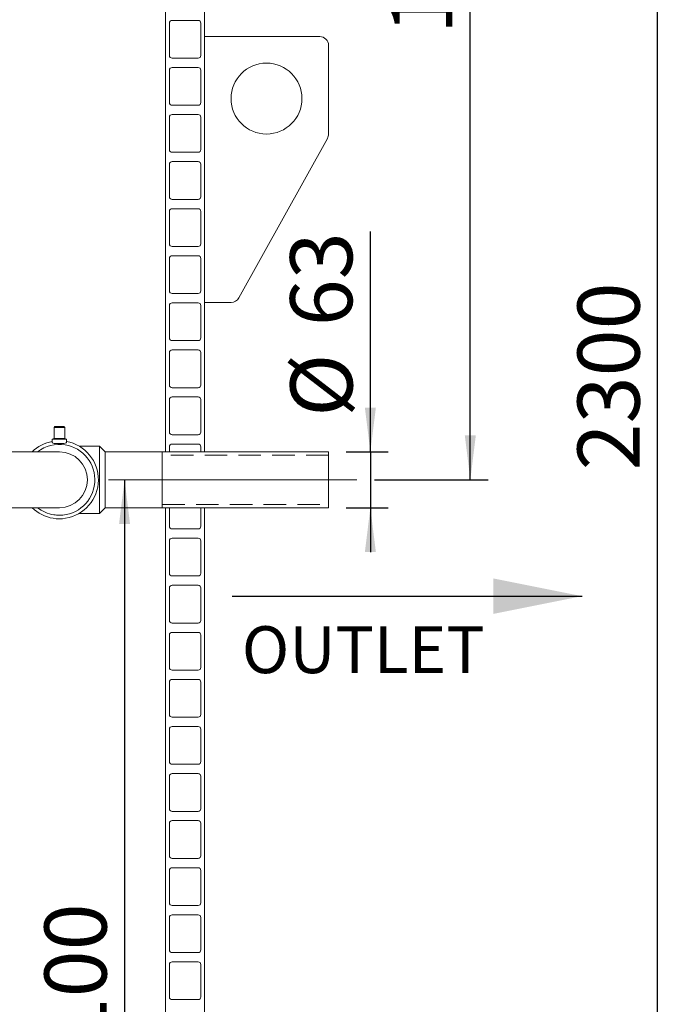
# Model space of a CAD drawing. Units: millimetres. Extents: x 91 to 5913, y 59 to 8240.
# Drawn here: x 1798 to 2537, y 4359 to 5469 of the extents above; entities that cross this region are included whole.
import ezdxf

# ---------------------------------------------------------------- set-up
doc = ezdxf.new("R2010")
doc.units = ezdxf.units.MM
doc.header["$LTSCALE"] = 20
for name, pattern in [('SLD-Center', [19.05, 15.24, -1.27, 1.27, -1.27]), ('SLD-Dashed', [1.905, 1.27, -0.635]), ('SLD-Solid', [0])]:
    doc.linetypes.add(name, pattern=pattern)
doc.layers.add('SLD-0', color=7, linetype='SLD-Solid')
doc.styles.add('SLDTEXTSTYLE1', font='ARIAL.TTF', dxfattribs={"width": 0.948})
doc.dimstyles.new('SLDDIMSTYLE2', dxfattribs={"dimtxt": 70, "dimasz": 50, "dimexe": 0, "dimexo": 0.0625, "dimgap": 17.5, "dimtad": 1, "dimrnd": 1e-09, "dimzin": 12, "dimdsep": 46, "dimtxsty": 'SLDTEXTSTYLE1', "dimsah": 1, "dimcen": 0.09, "dimadec": 0, "dimazin": 3, "dimtfac": 1, "dimtmove": 0, "dimatfit": 0, "dimfxl": 0, "dimfrac": 2, "dimtolj": 1, "dimtzin": 12, "dimarcsym": 0})
doc.dimstyles.new('SLDDIMSTYLE4', dxfattribs={"dimtxt": 70, "dimasz": 50, "dimexe": 0, "dimexo": 0.0625, "dimgap": 17.5, "dimtad": 1, "dimrnd": 1e-09, "dimzin": 12, "dimdsep": 46, "dimtxsty": 'SLDTEXTSTYLE1', "dimsah": 1, "dimcen": 0.09, "dimadec": 0, "dimazin": 3, "dimtfac": 1, "dimtofl": 0, "dimtmove": 0, "dimatfit": 3, "dimfxl": 0, "dimfrac": 2, "dimtolj": 1, "dimtzin": 12, "dimarcsym": 0})

# ---------------------------------------------------------------- blocks, each defined once
blk = doc.blocks.new('_D_5')
at = {"layer": 'SLD-0'}
for p, q in [((2305.9, 4950.5), (2305.9, 6150.5)), ((2198, 4950.5), (2325.9, 4950.5))]:
    blk.add_line(p, q, dxfattribs=at)
for points in [[(2305.9, 6150.5), (2299.7, 6100.5), (2312.1, 6100.5)], [(2305.9, 4950.5), (2312.1, 5000.5), (2299.7, 5000.5)]]:
    blk.add_solid(points, dxfattribs=at)
at = {"layer": 'SLD-0', "insert": (2215.7, 5453.3, 0.1), "char_height": 70, "attachment_point": 1, "rotation": 90, "style": 'SLDTEXTSTYLE1'}
blk.add_mtext('1200', dxfattribs=at)
blk = doc.blocks.new('_D_9')
at = {"layer": 'SLD-0'}
for p, q in [((2340.6, 6150.5), (2537, 6150.5)), ((2517, 3850.5), (2517, 6150.5)), ((2217, 3850.5), (2537, 3850.5))]:
    blk.add_line(p, q, dxfattribs=at)
for points in [[(2517, 6150.5), (2510.8, 6100.5), (2523.2, 6100.5)], [(2517, 3850.5), (2523.2, 3900.5), (2510.8, 3900.5)]]:
    blk.add_solid(points, dxfattribs=at)
at = {"layer": 'SLD-0', "insert": (2426.8, 4961.1, 0.1), "char_height": 70, "attachment_point": 1, "rotation": 90, "style": 'SLDTEXTSTYLE1'}
blk.add_mtext('2300', dxfattribs=at)
blk = doc.blocks.new('_D_11')
at = {"layer": 'SLD-0'}
for p, q in [((2193.2, 4982), (2193.2, 5230.6)), ((2166, 4982), (2213.2, 4982)), ((2193.2, 4982), (2193.2, 4919)), ((2166, 4919), (2213.2, 4919)), ((2193.2, 4919), (2193.2, 4869))]:
    blk.add_line(p, q, dxfattribs=at)
for points in [[(2193.2, 4982), (2199.4, 5032), (2187, 5032)], [(2193.2, 4919), (2187, 4869), (2199.4, 4869)]]:
    blk.add_solid(points, dxfattribs=at)
at = {"layer": 'SLD-0', "char_height": 70, "attachment_point": 1, "rotation": 90, "style": 'SLDTEXTSTYLE1'}
for s, insert in [('63', (2102.8, 5123.7, 0.1)), ('%%c', (2103, 5021.6, 0.1))]:
    blk.add_mtext(s, dxfattribs=dict(at, insert=insert))
blk = doc.blocks.new('_D_18')
at = {"layer": 'SLD-0'}
blk.add_line((1916, 4950.5), (1916, 3850.5), dxfattribs=at)
for points in [[(1916, 4950.5), (1909.8, 4900.5), (1922.2, 4900.5)], [(1916, 3850.5), (1922.2, 3900.5), (1909.8, 3900.5)]]:
    blk.add_solid(points, dxfattribs=at)
at = {"layer": 'SLD-0', "insert": (1825.7, 4260.7, 0.1), "char_height": 70, "attachment_point": 1, "rotation": 90, "style": 'SLDTEXTSTYLE1'}
blk.add_mtext('1100', dxfattribs=at)

msp = doc.modelspace()

# ---------------------------------------------------------------- linework, layer by layer
at = {"color": 7, "linetype": 'SLD-Solid', "lineweight": 0}
for p, q in [((1962.0481887, 4981.9905015), (1962.0481887, 5500.4904719)), ((2006.0482182, 5450.49046), (2006.0482182, 5500.4904719)), ((1966.5481606, 5465.6904192), (1966.5481606, 5429.0904255)), ((1999.0481892, 5468.6904402), (1969.5481815, 5468.6904402)), ((2002.0482101, 5429.0904255), (2002.0482101, 5465.6904192)), ((2006.0482182, 5450.49046), (2006.0482182, 5150.4904481)), ((2136.0482135, 5450.49046), (2006.0482182, 5450.49046)), ((2146.0482039, 5340.4904457), (2146.0482039, 5440.4904695)), ((1969.5481815, 5426.0904642), (1999.0481892, 5426.0904642)), ((1966.5481606, 5412.5904294), (1966.5481606, 5375.9904357)), ((1999.0481892, 5415.5904503), (1969.5481815, 5415.5904503)), ((2002.0482101, 5375.9904357), (2002.0482101, 5412.5904294)), ((1969.5481815, 5372.9904743), (1999.0481892, 5372.9904743)), ((1966.5481606, 5359.4904395), (1966.5481606, 5322.8904458)), ((1999.0481892, 5362.4904604), (1969.5481815, 5362.4904604)), ((2002.0482101, 5322.8904458), (2002.0482101, 5359.4904395)), ((2044.7897472, 5155.6340309), (2144.7897711, 5335.634038)), ((1969.5481815, 5319.8904248), (1999.0481892, 5319.8904248)), ((1999.0481892, 5309.3904706), (1969.5481815, 5309.3904706)), ((1966.5481606, 5306.3904496), (1966.5481606, 5269.7904559)), ((2002.0482101, 5269.7904559), (2002.0482101, 5306.3904496)), ((1969.5481815, 5266.7904349), (1999.0481892, 5266.7904349)), ((1999.0481892, 5256.2904211), (1969.5481815, 5256.2904211)), ((1966.5481606, 5253.2904597), (1966.5481606, 5216.690466)), ((2002.0482101, 5216.690466), (2002.0482101, 5253.2904597)), ((1969.5481815, 5213.690445), (1999.0481892, 5213.690445)), ((1966.5481606, 5200.1904698), (1966.5481606, 5163.5904761)), ((1999.0481892, 5203.1904312), (1969.5481815, 5203.1904312)), ((2002.0482101, 5163.5904761), (2002.0482101, 5200.1904698)), ((1969.5481815, 5160.5904551), (1999.0481892, 5160.5904551)), ((1966.5481606, 5147.0904799), (1966.5481606, 5110.4904862)), ((1999.0481892, 5150.0905009), (1969.5481815, 5150.0905009)), ((2002.0482101, 5110.4904862), (2002.0482101, 5147.0904799)), ((2006.0482182, 4981.9905015), (2006.0482182, 5150.4904481)), ((2006.0482182, 5150.4904481), (2036.0481896, 5150.4904481)), ((1969.5481815, 5107.4904652), (1999.0481892, 5107.4904652)), ((1966.5481606, 5093.99049), (1966.5481606, 5057.3904963)), ((1999.0481892, 5096.9903918), (1969.5481815, 5096.9903918)), ((2002.0482101, 5057.3904963), (2002.0482101, 5093.99049)), ((1969.5481815, 5054.3904753), (1999.0481892, 5054.3904753)), ((1999.0481892, 5043.8904019), (1969.5481815, 5043.8904019)), ((1966.5481606, 5040.8905001), (1966.5481606, 5004.2905064)), ((2002.0482101, 5004.2905064), (2002.0482101, 5040.8905001)), ((1837.5481822, 5010.4904624), (1836.5481951, 5009.4904156)), ((1836.5481951, 5009.4904156), (1836.5481951, 4997.0263691)), ((1842.5481775, 5009.4904156), (1836.5481951, 5009.4904156)), ((1842.5481775, 5010.4904624), (1837.5481822, 5010.4904624)), ((1847.5482025, 5010.4904624), (1842.5481775, 5010.4904624)), ((1848.5481896, 5009.4904156), (1842.5481775, 5009.4904156)), ((1848.5481896, 5009.4904156), (1847.5482025, 5010.4904624)), ((1848.5481896, 4997.0263691), (1848.5481896, 5009.4904156)), ((1969.5481815, 5001.2904854), (1999.0481892, 5001.2904854)), ((1836.5481951, 4997.0263691), (1834.5481911, 4996.4904042)), ((1834.5481911, 4996.4904042), (1834.5481911, 4992.6766606)), ((1842.5481775, 4996.4904042), (1834.5481911, 4996.4904042)), ((1842.5481775, 4997.0263691), (1836.5481951, 4997.0263691)), ((1848.5481896, 4997.0263691), (1842.5481775, 4997.0263691)), ((1850.5481937, 4996.4904042), (1842.5481775, 4996.4904042)), ((1850.5481937, 4996.4904042), (1848.5481896, 4997.0263691)), ((1850.5481937, 4992.67976), (1850.5481937, 4996.4904042)), ((1865.001128, 4988.3304091), (1887.7082028, 4988.3304091)), ((1887.7082028, 4912.6503916), (1887.7082028, 4988.3304091)), ((1894.0481999, 4981.9905015), (1887.7082028, 4988.3304091)), ((1966.5481606, 4987.790391), (1966.5481606, 4981.9905015)), ((1999.0481892, 4990.790412), (1969.5481815, 4990.790412)), ((2002.0482101, 4981.9905015), (2002.0482101, 4987.790391)), ((1842.5481775, 4981.9905015), (1779.5481839, 4981.9905015)), ((1894.0481999, 4918.9904185), (1894.0481999, 4981.9905015)), ((1894.0481999, 4981.9905015), (1958.5481741, 4981.9905015)), ((2146.0482039, 4981.9905015), (1958.5481741, 4981.9905015)), ((1958.5481741, 4918.9904185), (1958.5481741, 4981.9905015)), ((1962.0481887, 4981.9905015), (1966.5481606, 4981.9905015)), ((2002.0482101, 4981.9905015), (2006.0482182, 4981.9905015)), ((2146.0482039, 4981.9905015), (2146.0482039, 4918.9904185)), ((1779.5481839, 4918.9904185), (1842.5481775, 4918.9904185)), ((1865.001128, 4912.6503916), (1887.7082028, 4912.6503916)), ((1894.0481999, 4918.9904185), (1887.7082028, 4912.6503916)), ((1894.0481999, 4918.9904185), (1958.5481741, 4918.9904185)), ((1958.5481741, 4918.9904185), (2146.0482039, 4918.9904185)), ((1962.0481887, 3850.4904957), (1962.0481887, 4918.9904185)), ((1966.5481606, 4918.9904185), (1962.0481887, 4918.9904185)), ((1966.5481606, 4918.9904185), (1966.5481606, 4898.0904074)), ((2006.0482182, 4918.9904185), (2002.0482101, 4918.9904185)), ((2002.0482101, 4898.0904074), (2002.0482101, 4918.9904185)), ((2006.0482182, 3850.4904957), (2006.0482182, 4918.9904185)), ((1969.5481815, 4895.0905057), (1999.0481892, 4895.0905057)), ((1966.5481606, 4881.5904112), (1966.5481606, 4844.9904175)), ((1999.0481892, 4884.5904322), (1969.5481815, 4884.5904322)), ((2002.0482101, 4844.9904175), (2002.0482101, 4881.5904112)), ((1969.5481815, 4841.9903966), (1999.0481892, 4841.9903966)), ((1999.0481892, 4831.4904423), (1969.5481815, 4831.4904423)), ((1966.5481606, 4828.4904213), (1966.5481606, 4791.8904276)), ((2002.0482101, 4791.8904276), (2002.0482101, 4828.4904213)), ((1969.5481815, 4788.8904067), (1999.0481892, 4788.8904067)), ((1999.0481892, 4778.3904524), (1969.5481815, 4778.3904524)), ((1966.5481606, 4775.3904315), (1966.5481606, 4738.7904378)), ((2002.0482101, 4738.7904378), (2002.0482101, 4775.3904315)), ((1969.5481815, 4735.7904168), (1999.0481892, 4735.7904168)), ((1966.5481606, 4722.2904416), (1966.5481606, 4685.6904479)), ((1999.0481892, 4725.2904625), (1969.5481815, 4725.2904625)), ((2002.0482101, 4685.6904479), (2002.0482101, 4722.2904416)), ((1969.5481815, 4682.6904269), (1999.0481892, 4682.6904269)), ((1966.5481606, 4669.1904517), (1966.5481606, 4632.590458)), ((1999.0481892, 4672.1904727), (1969.5481815, 4672.1904727)), ((2002.0482101, 4632.590458), (2002.0482101, 4669.1904517)), ((1969.5481815, 4629.590437), (1999.0481892, 4629.590437)), ((1966.5481606, 4616.0904618), (1966.5481606, 4579.4904681)), ((1999.0481892, 4619.0904828), (1969.5481815, 4619.0904828)), ((2002.0482101, 4579.4904681), (2002.0482101, 4616.0904618)), ((1969.5481815, 4576.4904471), (1999.0481892, 4576.4904471)), ((1999.0481892, 4565.9904929), (1969.5481815, 4565.9904929)), ((1966.5481606, 4562.9904719), (1966.5481606, 4526.3904782)), ((2002.0482101, 4526.3904782), (2002.0482101, 4562.9904719)), ((1969.5481815, 4523.3904572), (1999.0481892, 4523.3904572)), ((1966.5481606, 4509.890482), (1966.5481606, 4473.2904883)), ((1999.0481892, 4512.890503), (1969.5481815, 4512.890503)), ((2002.0482101, 4473.2904883), (2002.0482101, 4509.890482)), ((1969.5481815, 4470.2904673), (1999.0481892, 4470.2904673)), ((1966.5481606, 4456.7904921), (1966.5481606, 4420.1904984)), ((1999.0481892, 4459.7903939), (1969.5481815, 4459.7903939)), ((2002.0482101, 4420.1904984), (2002.0482101, 4456.7904921)), ((1969.5481815, 4417.1904774), (1999.0481892, 4417.1904774)), ((1966.5481606, 4403.6905022), (1966.5481606, 4367.0903893)), ((1999.0481892, 4406.690404), (1969.5481815, 4406.690404)), ((2002.0482101, 4367.0903893), (2002.0482101, 4403.6905022)), ((1969.5481815, 4364.0904875), (1999.0481892, 4364.0904875))]:
    msp.add_line(p, q, dxfattribs=at)
at = {"color": 7, "linetype": 'SLD-Dashed', "lineweight": 0}
for p, q in [((1958.5481741, 4950.4904004), (1958.5481741, 4981.9905015)), ((2146.0482039, 4978.1904669), (1958.5481741, 4978.1904669)), ((1958.5481741, 4922.8017779), (1958.5481741, 4978.1791421)), ((2146.0482039, 4950.4904004), (2146.0482039, 4981.9905015)), ((2146.0482039, 4922.8017779), (2146.0482039, 4978.1791421)), ((1958.5481741, 4918.9904185), (1958.5481741, 4950.4904004)), ((2146.0482039, 4918.9904185), (2146.0482039, 4950.4904004)), ((1958.5481741, 4922.790453), (2146.0482039, 4922.790453))]:
    msp.add_line(p, q, dxfattribs=at)
at = {"color": 7, "linetype": 'SLD-Solid', "lineweight": 0, "flags": 128}
for points in [[(1834.5586517, 4992.6766606), (1834.7922721, 4992.1855183), (1835.5603077, 4991.7957039), (1836.8187704, 4991.5321322), (1838.4865978, 4991.378233), (1840.4439547, 4991.3038464), (1842.5481775, 4991.2826272)], [(1849.132494, 4991.685793), (1850.1461008, 4992.0666667), (1850.5429187, 4992.5961943), (1850.5132952, 4992.67976)]]:
    msp.add_lwpolyline(points, dxfattribs=at)
at = {"color": 7, "linetype": 'SLD-Solid', "lineweight": 0}
for centre, radius, start, end in [((1969.5481887, 5465.6904481), 3, 90, 180), ((1999.0481887, 5465.6904481), 3, 0, 90), ((2136.0481887, 5440.4904481), 10, 0, 90), ((1969.5481887, 5429.0904481), 3, 180, 270), ((1999.0481887, 5429.0904481), 3, 270, 0), ((2076.0481887, 5380.4904481), 40, 0, 180), ((1969.5481887, 5412.5904481), 3, 90, 180), ((1999.0481887, 5412.5904481), 3, 0, 90), ((1969.5481887, 5375.9904481), 3, 180, 270), ((1999.0481887, 5375.9904481), 3, 270, 0), ((2076.0481887, 5380.4904481), 40, 180, 0), ((1969.5481887, 5359.4904481), 3, 90, 180), ((1999.0481887, 5359.4904481), 3, 0, 90), ((2136.0481887, 5340.4904481), 10, 330.9453959009, 0), ((1969.5481887, 5322.8904481), 3, 180, 270), ((1999.0481887, 5322.8904481), 3, 270, 0), ((1969.5481887, 5306.3904481), 3, 90, 180), ((1999.0481887, 5306.3904481), 3, 0, 90), ((1969.5481887, 5269.7904481), 3, 180, 270), ((1999.0481887, 5269.7904481), 3, 270, 0), ((1969.5481887, 5253.2904481), 3, 90, 180), ((1999.0481887, 5253.2904481), 3, 0, 90), ((1969.5481887, 5216.6904481), 3, 180, 270), ((1999.0481887, 5216.6904481), 3, 270, 0), ((1969.5481887, 5200.1904481), 3, 90, 180), ((1999.0481887, 5200.1904481), 3, 0, 90), ((1969.5481887, 5163.5904481), 3, 180, 270), ((1999.0481887, 5163.5904481), 3, 270, 0), ((2036.0481887, 5160.4904481), 10, 270, 330.9453959009), ((1969.5481887, 5147.0904481), 3, 90, 180), ((1999.0481887, 5147.0904481), 3, 0, 90), ((1969.5481887, 5110.4904481), 3, 180, 270), ((1999.0481887, 5110.4904481), 3, 270, 0), ((1969.5481887, 5093.9904481), 3, 90, 180), ((1999.0481887, 5093.9904481), 3, 0, 90), ((1969.5481887, 5057.3904481), 3, 180, 270), ((1999.0481887, 5057.3904481), 3, 270, 0), ((1969.5481887, 5040.8904481), 3, 90, 180), ((1999.0481887, 5040.8904481), 3, 0, 90), ((1969.5481887, 5004.2904481), 3, 180, 270), ((1999.0481887, 5004.2904481), 3, 270, 0), ((1842.5481887, 4950.4904481), 44, 100.4756816964, 134.2822479213), ((1842.5481887, 4950.4904481), 39.9883048, 80.9192213805, 128.0260909257), ((1843.6594558, 5027.1013254), 35.8359328, 268.2229632651, 278.7848698525), ((1842.5481887, 4950.4904481), 39.9883048, 270, 80.9192213805), ((1842.5481887, 4950.4904481), 44, 279.0807786195, 79.5243183036), ((1969.5481887, 4987.7904481), 3, 90, 180), ((1999.0481887, 4987.7904481), 3, 0, 90), ((1842.5481887, 4950.4904481), 31.5, 0, 90), ((1842.5481887, 4950.4904481), 31.5, 270, 0), ((1842.5481887, 4950.4904481), 44, 225.7177520788, 260.9192213805), ((1842.5481887, 4950.4904481), 39.9883048, 231.9739090743, 260.9192213805), ((1842.5481887, 4950.4904481), 39.9883048, 260.9192213805, 270), ((1842.5481887, 4950.4904481), 44, 260.9192213805, 279.0807786195), ((1969.5481887, 4898.0904481), 3, 180, 270), ((1999.0481887, 4898.0904481), 3, 270, 0), ((1969.5481887, 4881.5904481), 3, 90, 180), ((1999.0481887, 4881.5904481), 3, 0, 90), ((1969.5481887, 4844.9904481), 3, 180, 270), ((1999.0481887, 4844.9904481), 3, 270, 0), ((1969.5481887, 4828.4904481), 3, 90, 180), ((1999.0481887, 4828.4904481), 3, 0, 90), ((1969.5481887, 4791.8904481), 3, 180, 270), ((1999.0481887, 4791.8904481), 3, 270, 0), ((1969.5481887, 4775.3904481), 3, 90, 180), ((1999.0481887, 4775.3904481), 3, 0, 90), ((1969.5481887, 4738.7904481), 3, 180, 270), ((1999.0481887, 4738.7904481), 3, 270, 0), ((1969.5481887, 4722.2904481), 3, 90, 180), ((1999.0481887, 4722.2904481), 3, 0, 90), ((1969.5481887, 4685.6904481), 3, 180, 270), ((1999.0481887, 4685.6904481), 3, 270, 0), ((1969.5481887, 4669.1904481), 3, 90, 180), ((1999.0481887, 4669.1904481), 3, 0, 90), ((1969.5481887, 4632.5904481), 3, 180, 270), ((1999.0481887, 4632.5904481), 3, 270, 0), ((1969.5481887, 4616.0904481), 3, 90, 180), ((1999.0481887, 4616.0904481), 3, 0, 90), ((1969.5481887, 4579.4904481), 3, 180, 270), ((1999.0481887, 4579.4904481), 3, 270, 0), ((1969.5481887, 4562.9904481), 3, 90, 180), ((1999.0481887, 4562.9904481), 3, 0, 90), ((1969.5481887, 4526.3904481), 3, 180, 270), ((1999.0481887, 4526.3904481), 3, 270, 0), ((1969.5481887, 4509.8904481), 3, 90, 180), ((1999.0481887, 4509.8904481), 3, 0, 90), ((1969.5481887, 4473.2904481), 3, 180, 270), ((1999.0481887, 4473.2904481), 3, 270, 0), ((1969.5481887, 4456.7904481), 3, 90, 180), ((1999.0481887, 4456.7904481), 3, 0, 90), ((1969.5481887, 4420.1904481), 3, 180, 270), ((1999.0481887, 4420.1904481), 3, 270, 0), ((1969.5481887, 4403.6904481), 3, 90, 180), ((1999.0481887, 4403.6904481), 3, 0, 90), ((1969.5481887, 4367.0904481), 3, 180, 270), ((1999.0481887, 4367.0904481), 3, 270, 0)]:
    msp.add_arc(centre, radius, start, end, dxfattribs=at)
at = {"layer": 'SLD-0', "linetype": 'SLD-Center', "lineweight": 0}
msp.add_line((2178.0481887, 4950.4904481), (1897.8382167, 4950.4904481), dxfattribs=at)
at = {"layer": 'SLD-0'}
msp.add_line((2037.4579555, 4819.1968015), (2431.8675195, 4819.1968015), dxfattribs=at)
msp.add_solid([(2431.8675195, 4819.1968015), (2331.8675195, 4839.1968015), (2331.8675195, 4799.1968015)], dxfattribs=at)

# ---------------------------------------------------------------- texts
at = {"layer": 'SLD-0', "insert": (2048.2329953, 4785.2973287), "char_height": 52.91666667, "attachment_point": 1, "style": 'SLDTEXTSTYLE1'}
msp.add_mtext('OUTLET', dxfattribs=at)

# ---------------------------------------------------------------- dimensions: what is measured, and where the dimension line sits
at = {"layer": 'SLD-0'}
for base, p1, p2, picture, middle in [((2305.8880231, 6150.4904481), (2178.0481887, 4950.4904481), (2320.6020066, 6150.4904481), '_D_5', (2305.8880231, 5560.2362811)), ((2517.0481887, 6150.4904481), (2197.0481887, 3850.4904481), (2320.6020066, 6150.4904481), '_D_9', (2517.0481887, 5068.0274297)), ((1915.9819769, 3850.4904481), (1897.8382167, 4950.4904481), (2197.0481887, 3850.4904481), '_D_18', (1915.9819769, 4367.6250184))]:
    dim = msp.add_linear_dim(base=base, p1=p1, p2=p2, angle=90, dimstyle='SLDDIMSTYLE4', dxfattribs=at)
    dim.commit()
    dim.dimension.update_dxf_attribs({"geometry": picture, "text_midpoint": middle, "dimtype": 160})
dim = msp.add_linear_dim(base=(2193.2387704, 4918.9904481), p1=(2146.0481887, 4981.9904481), p2=(2146.0481887, 4918.9904481), angle=90, text='%%c<>', dimstyle='SLDDIMSTYLE2', dxfattribs=at)
dim.commit()
dim.dimension.update_dxf_attribs({"geometry": '_D_11', "text_midpoint": (2193.2387704, 5126.1209448), "dimtype": 160})

doc.saveas('drawing.dxf')
